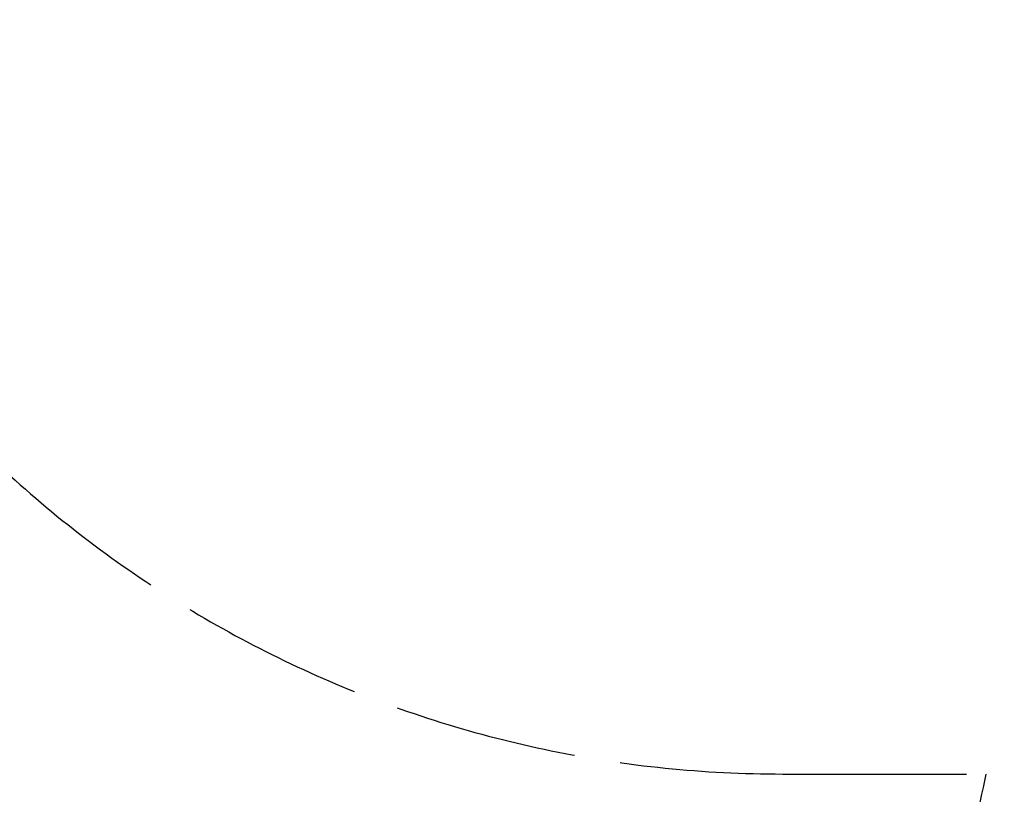
# Model space of a CAD drawing. Units: millimetres. Extents: x -2497 to 9441, y 1298 to 12760.
# Drawn here: x 4301 to 5586, y 4646 to 5657 of the extents above; entities that cross this region are included whole.
import ezdxf

# ---------------------------------------------------------------- set-up
doc = ezdxf.new("R2010")
doc.units = ezdxf.units.MM
doc.linetypes.add('ACAD_ISO02W100', pattern=[15, 12, -3])
doc.styles.add('ROMANS8', font='romans.shx')
doc.dimstyles.new('ISO-25', dxfattribs={"dimtxt": 2.5, "dimasz": 2.5, "dimexe": 1.25, "dimexo": 0.625, "dimtad": 1, "dimlfac": 0.1, "dimtxsty": 'ROMANS8', "dimcen": 0, "dimclrt": 7, "dimadec": 0, "dimazin": 0, "dimtfac": 1, "dimtmove": 0, "dimatfit": 3, "dimfxl": 0, "dimarcsym": 0})

# ---------------------------------------------------------------- blocks, each defined once
blk = doc.blocks.new('*D4')
at = {"color": 0, "lineweight": -2}
for p, q in [((7996.7, 5640.3), (7996.7, 1476.1)), ((2594.2, 3349.6), (2594.2, 1476.1)), ((2664.2, 1477.4), (4978.3, 1477.4)), ((7926.7, 1477.4), (5612.6, 1477.4))]:
    blk.add_line(p, q, dxfattribs=at)
at = {"color": 0}
for points in [[(2664.2, 1489), (2664.2, 1465.7), (2594.2, 1477.4)], [(7926.7, 1489), (7926.7, 1465.7), (7996.7, 1477.4)]]:
    blk.add_solid(points, dxfattribs=at)
at = {"layer": 'Defpoints', "color": 0}
for p in [(7996.7, 5640.9), (2594.2, 3350.2), (7996.7, 1477.4)]:
    blk.add_point(p, dxfattribs=at)
at = {"color": 7, "insert": (5295.5, 1477.4), "char_height": 120, "attachment_point": 5, "style": 'ROMANS8'}
blk.add_mtext('5,4 m.', dxfattribs=at)
blk = doc.blocks.new('*D5')
at = {"color": 0, "lineweight": -2}
for p, q in [((6987.6, 7672.8), (9262.8, 7672.8)), ((9261.6, 7602.8), (9261.6, 5289.9)), ((9261.6, 2342.8), (9261.6, 4655.6)), ((4511, 2272.8), (9262.8, 2272.8))]:
    blk.add_line(p, q, dxfattribs=at)
at = {"color": 0}
for points in [[(9249.9, 7602.8), (9273.2, 7602.8), (9261.6, 7672.8)], [(9249.9, 2342.8), (9273.2, 2342.8), (9261.6, 2272.8)]]:
    blk.add_solid(points, dxfattribs=at)
at = {"layer": 'Defpoints', "color": 0}
for p in [(6987, 7672.8), (4510.4, 2272.8), (9261.6, 2272.8)]:
    blk.add_point(p, dxfattribs=at)
at = {"color": 7, "insert": (9261.6, 4972.8), "char_height": 120, "attachment_point": 5, "rotation": 90, "style": 'ROMANS8'}
blk.add_mtext('5,4 m.', dxfattribs=at)

msp = doc.modelspace()

# ---------------------------------------------------------------- linework, layer by layer
at = {"linetype": 'ACAD_ISO02W100', "ltscale": 20}
msp.add_line((5296.744, 4672.754), (6496.744, 4672.754), dxfattribs=at)
for centre, start, end in [((5296.744, 6172.754), 90, 270), ((4092.744, 4972.754), 180, 348.463041)]:
    msp.add_arc(centre, 1500, start, end, dxfattribs=at)

# ---------------------------------------------------------------- dimensions: what is measured, and where the dimension line sits
dim = msp.add_linear_dim(base=(9261.581, 2272.754), p1=(6987.004, 7672.754), p2=(4510.36, 2272.754), angle=90, dimstyle='ISO-25', override={"dimtxt": 120, "dimasz": 70, "dimgap": 20, "dimtad": 0, "dimlfac": 0.001, "dimpost": ' m.'})
dim.commit()
dim.dimension.update_dxf_attribs({"geometry": '*D5', "text_midpoint": (9261.581, 4972.754)})
dim = msp.add_linear_dim(base=(7996.744, 1477.355), p1=(2594.191, 3350.228), p2=(7996.744, 5640.94), dimstyle='ISO-25', override={"dimtxt": 120, "dimasz": 70, "dimgap": 20, "dimtad": 0, "dimlfac": 0.001, "dimpost": ' m.'})
dim.commit()
dim.dimension.update_dxf_attribs({"geometry": '*D4', "text_midpoint": (5295.468, 1477.355)})

doc.saveas('drawing.dxf')
